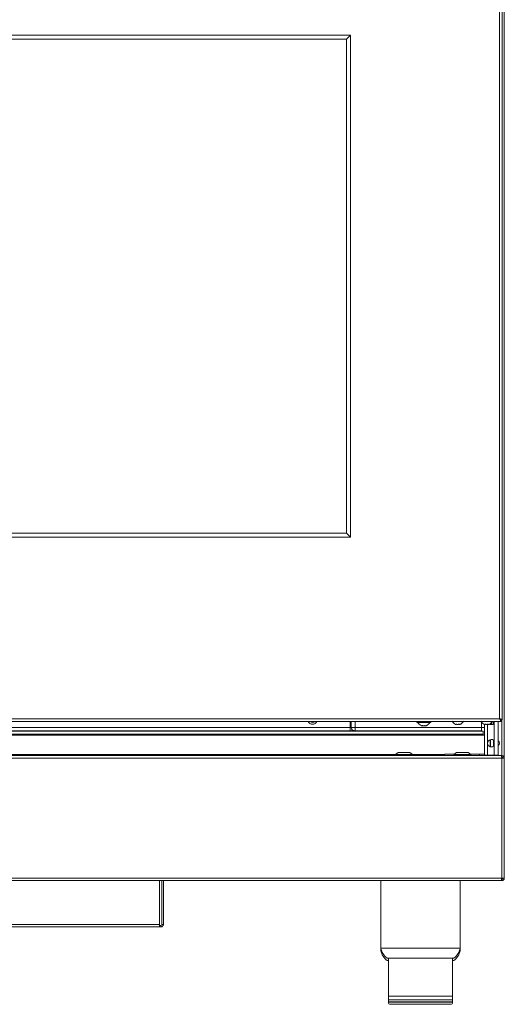
# Model space of a CAD drawing. Units: inches. Extents: x 3.8 to 51.6, y 11.1 to 50.3.
# Drawn here: x 39.4 to 51.6, y 11.1 to 36 of the extents above; entities that cross this region are included whole.
import ezdxf

# ---------------------------------------------------------------- set-up
doc = ezdxf.new("R2010")
doc.units = ezdxf.units.IN
doc.header["$MEASUREMENT"] = 0

msp = doc.modelspace()

# ---------------------------------------------------------------- linework, layer by layer
at = {"color": 7, "linetype": 'Continuous', "lineweight": 15}
for p, q in [((51.644, 40.541), (51.644, 17.317)), ((51.592, 18.289), (51.592, 40.116)), ((51.525, 18.317), (51.525, 40.088)), ((47.752, 35.609), (25.552, 35.609)), ((25.652, 35.509), (47.652, 35.509)), ((47.652, 35.509), (47.752, 35.609)), ((47.652, 23.009), (47.652, 35.509)), ((47.752, 22.909), (47.752, 35.609)), ((25.652, 23.009), (47.652, 23.009)), ((47.752, 22.909), (47.652, 23.009)), ((25.552, 22.909), (47.752, 22.909)), ((21.751, 18.25), (51.554, 18.25)), ((21.78, 18.317), (51.525, 18.317)), ((49.44, 18.222), (49.774, 18.222)), ((51.319, 18.22), (51.319, 18.172)), ((51.358, 18.172), (51.358, 18.25)), ((51.39, 18.25), (51.39, 17.397)), ((51.49, 18.25), (51.49, 17.397)), ((51.554, 18.25), (51.554, 18.286)), ((51.592, 18.289), (51.556, 18.289)), ((22.225, 18.002), (51.105, 18.002)), ((25.592, 18.092), (47.739, 18.092)), ((47.739, 18.014), (25.592, 18.014)), ((46.437, 18.014), (46.437, 18.002)), ((47.437, 18.014), (47.437, 18.002)), ((47.739, 18.092), (47.768, 18.092)), ((47.739, 18.092), (47.739, 18.014)), ((47.844, 18.014), (47.739, 18.014)), ((47.768, 18.092), (47.77, 18.092)), ((47.77, 18.092), (47.869, 18.092)), ((47.846, 18.014), (47.844, 18.014)), ((47.869, 18.014), (47.846, 18.014)), ((47.869, 18.014), (47.869, 18.092)), ((47.869, 18.092), (51.064, 18.092)), ((51.064, 18.014), (47.869, 18.014)), ((48.437, 18.014), (48.437, 18.002)), ((48.79, 18.014), (48.79, 18.002)), ((48.812, 18.014), (48.812, 18.002)), ((49.565, 18.138), (49.565, 18.145)), ((49.57, 18.14), (49.57, 18.142)), ((49.644, 18.145), (49.644, 18.14)), ((50.425, 18.174), (50.425, 18.181)), ((50.43, 18.176), (50.431, 18.181)), ((50.504, 18.181), (50.504, 18.176)), ((51.066, 18.09), (51.064, 18.09)), ((51.064, 18.09), (51.064, 18.014)), ((51.142, 18.09), (51.066, 18.09)), ((51.105, 18.002), (51.105, 17.924)), ((51.142, 17.397), (51.142, 18.173)), ((51.154, 18.174), (51.154, 18.181)), ((51.159, 18.176), (51.159, 18.178)), ((51.232, 18.181), (51.233, 18.176)), ((51.273, 18.183), (51.273, 18.172)), ((51.273, 18.172), (51.358, 18.172)), ((4.245, 17.897), (51.142, 17.897)), ((51.105, 17.924), (22.225, 17.924)), ((51.105, 17.924), (51.105, 17.897)), ((51.283, 17.608), (51.283, 17.785)), ((51.374, 17.77), (51.374, 17.623)), ((48.954, 17.461), (48.886, 17.413)), ((49.05, 17.461), (48.954, 17.461)), ((49.254, 17.461), (49.05, 17.461)), ((49.322, 17.413), (49.254, 17.461)), ((50.432, 17.461), (50.365, 17.413)), ((50.529, 17.461), (50.432, 17.461)), ((50.732, 17.461), (50.529, 17.461)), ((50.8, 17.413), (50.732, 17.461)), ((51.578, 17.317), (3.83, 17.317)), ((51.571, 17.383), (3.837, 17.383)), ((48.886, 17.413), (48.886, 17.383)), ((49.026, 17.413), (48.886, 17.413)), ((49.322, 17.413), (49.026, 17.413)), ((49.322, 17.383), (49.322, 17.413)), ((50.134, 17.417), (50.134, 17.413)), ((50.37, 17.417), (50.134, 17.417)), ((50.134, 17.383), (50.134, 17.413)), ((50.365, 17.413), (50.365, 17.383)), ((50.505, 17.413), (50.365, 17.413)), ((50.8, 17.413), (50.505, 17.413)), ((51.142, 17.417), (50.794, 17.417)), ((50.8, 17.383), (50.8, 17.413)), ((51.015, 17.417), (51.015, 17.383)), ((51.22, 17.397), (51.142, 17.397)), ((51.39, 17.397), (51.22, 17.397)), ((51.283, 17.383), (51.283, 17.397)), ((51.297, 17.383), (51.297, 17.397)), ((51.374, 17.397), (51.374, 17.383)), ((51.49, 17.397), (51.39, 17.397)), ((51.578, 17.383), (51.571, 17.383)), ((51.578, 17.347), (51.575, 17.347)), ((51.578, 17.327), (51.577, 17.327)), ((51.578, 17.383), (51.578, 17.347)), ((51.578, 17.317), (51.644, 17.317)), ((51.578, 14.286), (51.578, 17.317)), ((51.644, 14.286), (51.644, 17.317)), ((51.578, 14.286), (3.83, 14.286)), ((51.571, 14.22), (3.837, 14.22)), ((42.917, 13.114), (42.917, 14.22)), ((42.979, 13.114), (42.979, 14.22)), ((43.015, 13.114), (43.015, 14.22)), ((48.523, 14.22), (48.523, 12.511)), ((50.523, 12.511), (50.523, 14.22)), ((51.578, 14.22), (51.571, 14.22)), ((51.578, 14.256), (51.575, 14.256)), ((51.578, 14.263), (51.576, 14.263)), ((51.644, 14.286), (51.578, 14.286)), ((51.578, 14.22), (51.578, 14.256)), ((42.917, 13.114), (30.545, 13.114)), ((42.917, 13.048), (30.545, 13.048)), ((42.917, 13.114), (42.917, 13.048)), ((42.949, 13.084), (42.917, 13.084)), ((42.949, 13.048), (42.917, 13.048)), ((42.949, 13.084), (42.949, 13.048)), ((42.979, 13.114), (43.015, 13.114)), ((48.523, 12.511), (48.523, 12.451)), ((49.523, 12.511), (48.523, 12.511)), ((50.523, 12.511), (49.523, 12.511)), ((50.523, 12.451), (50.523, 12.511)), ((48.538, 12.451), (48.523, 12.451)), ((48.679, 12.261), (50.367, 12.261)), ((48.71, 12.261), (48.71, 11.301)), ((50.336, 11.301), (50.336, 12.261)), ((50.523, 12.451), (50.508, 12.451)), ((48.679, 12.201), (48.71, 12.201)), ((50.336, 12.201), (50.367, 12.201)), ((48.71, 11.301), (48.71, 11.201)), ((48.71, 11.301), (50.336, 11.301)), ((50.336, 11.201), (50.336, 11.301)), ((48.71, 11.201), (48.71, 11.141)), ((50.286, 11.091), (48.76, 11.091)), ((50.286, 11.151), (48.76, 11.151)), ((50.336, 11.141), (50.336, 11.201))]:
    msp.add_line(p, q, dxfattribs=at)
at = {"color": 8, "linetype": 'Continuous', "lineweight": 15}
for p, q in [((47.739, 18.25), (47.739, 18.092)), ((47.768, 18.25), (47.768, 18.092)), ((47.77, 18.25), (47.77, 18.092)), ((47.869, 18.092), (47.869, 18.25)), ((49.426, 18.236), (49.788, 18.236)), ((51.064, 18.092), (51.064, 18.231)), ((51.578, 18.289), (51.578, 17.383)), ((49.563, 18.145), (49.563, 18.143)), ((49.644, 18.144), (49.644, 18.143)), ((50.424, 18.18), (50.424, 18.179)), ((50.505, 18.18), (50.505, 18.179)), ((51.152, 18.18), (51.152, 18.179)), ((51.22, 17.397), (51.22, 18.175)), ((51.233, 18.18), (51.233, 18.179)), ((51.297, 17.789), (51.297, 17.604)), ((48.886, 17.413), (35.102, 17.413)), ((50.134, 17.413), (49.322, 17.413)), ((51.578, 17.347), (51.578, 17.327)), ((51.578, 17.327), (51.578, 17.317)), ((51.578, 14.286), (51.578, 14.263)), ((48.71, 11.141), (50.336, 11.141)), ((48.71, 11.201), (50.336, 11.201))]:
    msp.add_line(p, q, dxfattribs=at)
at = {"color": 7, "linetype": 'Continuous', "lineweight": 15, "flags": 128}
for points in [[(51.556, 18.289), (51.556, 18.289), (51.554, 18.291), (51.551, 18.293), (51.547, 18.297), (51.543, 18.301), (51.537, 18.306), (51.531, 18.312), (51.525, 18.317)], [(51.592, 18.289), (51.591, 18.289), (51.587, 18.291), (51.581, 18.293), (51.573, 18.297), (51.563, 18.301), (51.551, 18.306), (51.538, 18.312), (51.525, 18.317)], [(51.525, 18.317), (51.53, 18.305), (51.535, 18.294), (51.539, 18.284), (51.544, 18.274), (51.547, 18.266), (51.55, 18.259), (51.552, 18.254), (51.553, 18.251), (51.554, 18.25)], [(51.525, 18.317), (51.53, 18.312), (51.535, 18.306), (51.539, 18.301), (51.544, 18.297), (51.547, 18.293), (51.55, 18.29), (51.552, 18.288), (51.553, 18.286), (51.554, 18.286)], [(51.064, 18.092), (51.065, 18.091), (51.066, 18.09)], [(51.571, 17.383), (51.571, 17.382), (51.571, 17.378), (51.572, 17.372), (51.573, 17.364), (51.574, 17.354), (51.575, 17.342), (51.577, 17.33), (51.578, 17.317)], [(51.571, 14.22), (51.571, 14.221), (51.571, 14.224), (51.572, 14.229), (51.573, 14.235), (51.573, 14.244), (51.574, 14.253), (51.576, 14.263), (51.577, 14.275), (51.578, 14.286)]]:
    msp.add_lwpolyline(points, dxfattribs=at)
at = {"color": 8, "linetype": 'Continuous', "lineweight": 15}
msp.add_arc((46.79, 18.295), 0.12, 202.2067, 337.7933, dxfattribs=at)
at = {"color": 7, "linetype": 'Continuous', "lineweight": 15}
for centre, radius, start, end in [((46.79, 18.295), 0.0705, 220.2406, 319.7594), ((49.44, 18.236), 0.014, 90, 180), ((49.44, 18.236), 0.014, 180, 270), ((49.614, 18.298), 0.173, 205.9825, 243.6548), ((49.6, 18.298), 0.173, 297.6313, 334.0175), ((49.774, 18.236), 0.014, 0, 90), ((49.774, 18.236), 0.014, 270, 0), ((50.474, 18.334), 0.173, 208.9335, 243.6548), ((50.46, 18.334), 0.173, 297.6313, 331.0665), ((51.203, 18.334), 0.173, 208.9335, 243.6548), ((51.189, 18.334), 0.173, 297.6313, 331.0665), ((47.845, 18.091), 0.0769, 179.1503, 269.1228), ((47.847, 18.091), 0.0769, 179.1486, 269.1245), ((51.316, 17.697), 0.094, 38.0099, 180), ((51.316, 17.697), 0.094, 180, 321.9901), ((51.462, 17.697), 0.0625, 295.8758, 64.1242), ((42.949, 13.114), 0.03, 270, 0), ((42.949, 13.114), 0.066, 270, 0), ((48.896, 12.57), 0.378, 188.9682, 234.795), ((50.15, 12.57), 0.378, 305.205, 351.0318), ((48.896, 12.51), 0.378, 188.9682, 234.795), ((50.15, 12.51), 0.378, 305.205, 351.0318), ((48.76, 11.201), 0.05, 180, 270), ((48.76, 11.141), 0.05, 180, 270), ((50.286, 11.201), 0.05, 270, 0), ((50.286, 11.141), 0.05, 270, 0)]:
    msp.add_arc(centre, radius, start, end, dxfattribs=at)
for points, knots in [([(49.563, 18.143), (49.564, 18.141), (49.566, 18.138), (49.563, 18.135), (49.556, 18.135), (49.547, 18.138), (49.54, 18.141), (49.537, 18.143)], [0, 0, 0, 0, 0.21177, 0.427779, 0.620425, 0.803793, 1, 1, 1, 1]), ([(49.574, 18.143), (49.574, 18.143), (49.572, 18.144), (49.57, 18.145), (49.568, 18.145), (49.566, 18.145), (49.564, 18.145), (49.563, 18.145), (49.563, 18.144), (49.563, 18.143), (49.563, 18.143)], [0, 0, 0, 0, 0.115824, 0.264806, 0.40166, 0.524546, 0.640133, 0.756978, 0.881877, 1, 1, 1, 1]), ([(49.633, 18.143), (49.629, 18.141), (49.623, 18.138), (49.61, 18.135), (49.596, 18.135), (49.584, 18.138), (49.577, 18.141), (49.574, 18.143)], [0, 0, 0, 0, 0.2083399, 0.4249124, 0.6178689, 0.8011889, 1, 1, 1, 1]), ([(49.644, 18.143), (49.644, 18.143), (49.645, 18.144), (49.644, 18.145), (49.642, 18.145), (49.64, 18.145), (49.638, 18.145), (49.636, 18.145), (49.634, 18.144), (49.633, 18.143), (49.633, 18.143)], [0, 0, 0, 0, 0.111458, 0.260846, 0.398198, 0.521371, 0.63704, 0.753719, 0.878392, 1, 1, 1, 1]), ([(49.676, 18.143), (49.672, 18.141), (49.664, 18.138), (49.654, 18.135), (49.647, 18.135), (49.643, 18.138), (49.644, 18.141), (49.644, 18.143)], [0, 0, 0, 0, 0.2048522, 0.4219826, 0.6152496, 0.7985686, 1, 1, 1, 1]), ([(49.681, 18.145), (49.682, 18.145), (49.682, 18.145), (49.681, 18.145), (49.68, 18.145), (49.678, 18.144), (49.677, 18.143), (49.676, 18.143)], [0, 0, 0, 0, 0.1175973, 0.3389311, 0.5647452, 0.8073482, 1, 1, 1, 1]), ([(49.677, 18.143), (49.678, 18.143), (49.679, 18.144), (49.681, 18.145), (49.681, 18.145), (49.681, 18.145)], [0, 0, 0, 0, 0.327353, 0.67854, 1, 1, 1, 1]), ([(50.424, 18.179), (50.424, 18.177), (50.426, 18.173), (50.423, 18.171), (50.417, 18.171), (50.408, 18.174), (50.401, 18.177), (50.397, 18.179)], [0, 0, 0, 0, 0.211773, 0.427782, 0.620427, 0.803794, 1, 1, 1, 1]), ([(50.435, 18.179), (50.434, 18.179), (50.433, 18.18), (50.431, 18.181), (50.428, 18.181), (50.426, 18.181), (50.425, 18.181), (50.424, 18.181), (50.423, 18.18), (50.423, 18.179), (50.424, 18.179)], [0, 0, 0, 0, 0.115728, 0.264718, 0.401704, 0.524452, 0.64009, 0.756942, 0.881887, 1, 1, 1, 1]), ([(50.493, 18.179), (50.49, 18.177), (50.483, 18.174), (50.47, 18.171), (50.457, 18.171), (50.444, 18.174), (50.438, 18.177), (50.435, 18.179)], [0, 0, 0, 0, 0.20834, 0.424879, 0.617836, 0.801189, 1, 1, 1, 1]), ([(50.505, 18.179), (50.505, 18.179), (50.505, 18.18), (50.504, 18.181), (50.503, 18.181), (50.501, 18.181), (50.499, 18.181), (50.497, 18.181), (50.495, 18.18), (50.494, 18.179), (50.493, 18.179)], [0, 0, 0, 0, 0.1114532, 0.2608896, 0.398233, 0.5212907, 0.6369529, 0.7537532, 0.8783032, 1, 1, 1, 1]), ([(50.537, 18.179), (50.533, 18.177), (50.525, 18.174), (50.514, 18.171), (50.507, 18.171), (50.504, 18.174), (50.505, 18.177), (50.505, 18.179)], [0, 0, 0, 0, 0.204851, 0.421968, 0.615252, 0.79857, 1, 1, 1, 1]), ([(50.542, 18.181), (50.542, 18.181), (50.542, 18.181), (50.541, 18.181), (50.54, 18.18), (50.539, 18.18), (50.537, 18.179), (50.537, 18.179)], [0, 0, 0, 0, 0.117592, 0.338917, 0.564722, 0.807315, 1, 1, 1, 1]), ([(50.538, 18.179), (50.538, 18.179), (50.54, 18.18), (50.541, 18.181), (50.542, 18.181), (50.542, 18.181)], [0, 0, 0, 0, 0.3274179, 0.6783751, 1, 1, 1, 1]), ([(51.152, 18.179), (51.153, 18.177), (51.154, 18.173), (51.152, 18.171), (51.145, 18.171), (51.136, 18.174), (51.129, 18.177), (51.126, 18.179)], [0, 0, 0, 0, 0.211769, 0.427777, 0.620423, 0.803765, 1, 1, 1, 1]), ([(51.163, 18.179), (51.162, 18.179), (51.161, 18.18), (51.159, 18.181), (51.156, 18.181), (51.154, 18.181), (51.153, 18.181), (51.152, 18.181), (51.152, 18.18), (51.152, 18.179), (51.152, 18.179)], [0, 0, 0, 0, 0.1158256, 0.2648105, 0.4016671, 0.5245249, 0.6401596, 0.7569505, 0.8818907, 1, 1, 1, 1]), ([(51.221, 18.179), (51.218, 18.177), (51.212, 18.174), (51.198, 18.171), (51.185, 18.171), (51.173, 18.174), (51.166, 18.177), (51.163, 18.179)], [0, 0, 0, 0, 0.2083399, 0.4249124, 0.6178689, 0.8011889, 1, 1, 1, 1]), ([(51.198, 18.172), (51.201, 18.172), (51.208, 18.171), (51.219, 18.174), (51.225, 18.177), (51.228, 18.179)], [0, 0, 0, 0, 0.243265, 0.606294, 1, 1, 1, 1]), ([(51.233, 18.179), (51.233, 18.179), (51.233, 18.18), (51.233, 18.181), (51.231, 18.181), (51.229, 18.181), (51.227, 18.181), (51.225, 18.181), (51.223, 18.18), (51.222, 18.179), (51.221, 18.179)], [0, 0, 0, 0, 0.111453, 0.260889, 0.398232, 0.521398, 0.637059, 0.753734, 0.878398, 1, 1, 1, 1]), ([(51.265, 18.179), (51.261, 18.177), (51.253, 18.174), (51.243, 18.171), (51.236, 18.171), (51.232, 18.174), (51.233, 18.177), (51.233, 18.179)], [0, 0, 0, 0, 0.204855, 0.421976, 0.615245, 0.798566, 1, 1, 1, 1]), ([(51.27, 18.181), (51.27, 18.181), (51.27, 18.181), (51.27, 18.181), (51.269, 18.18), (51.267, 18.18), (51.266, 18.179), (51.265, 18.179)], [0, 0, 0, 0, 0.117592, 0.338917, 0.564722, 0.807315, 1, 1, 1, 1]), ([(51.266, 18.179), (51.267, 18.179), (51.268, 18.18), (51.27, 18.181), (51.27, 18.181), (51.27, 18.181)], [0, 0, 0, 0, 0.3274179, 0.6783751, 1, 1, 1, 1]), ([(51.644, 17.317), (51.643, 17.326), (51.641, 17.343), (51.626, 17.365), (51.604, 17.38), (51.587, 17.382), (51.578, 17.383)], [0, 0, 0, 0, 0.249998, 0.499998, 0.750005, 1, 1, 1, 1]), ([(51.608, 17.317), (51.608, 17.321), (51.607, 17.329), (51.6, 17.339), (51.59, 17.346), (51.582, 17.346), (51.578, 17.347)], [0, 0, 0, 0, 0.250003, 0.499994, 0.749972, 1, 1, 1, 1]), ([(51.608, 17.317), (51.608, 17.318), (51.607, 17.319), (51.6, 17.322), (51.59, 17.324), (51.582, 17.326), (51.578, 17.327)], [0, 0, 0, 0, 0.250002, 0.499993, 0.749969, 1, 1, 1, 1]), ([(51.607, 17.324), (51.605, 17.324), (51.597, 17.325), (51.587, 17.326), (51.578, 17.327)], [0, 0, 0, 0, 0.134571, 1, 1, 1, 1]), ([(51.578, 14.256), (51.582, 14.256), (51.59, 14.257), (51.6, 14.264), (51.607, 14.274), (51.608, 14.282), (51.608, 14.286)], [0, 0, 0, 0, 0.250028, 0.500009, 0.75, 1, 1, 1, 1]), ([(51.578, 14.22), (51.587, 14.221), (51.604, 14.223), (51.626, 14.238), (51.641, 14.26), (51.643, 14.277), (51.644, 14.286)], [0, 0, 0, 0, 0.249995, 0.500001, 0.750002, 1, 1, 1, 1]), ([(51.578, 14.263), (51.585, 14.263), (51.591, 14.264), (51.597, 14.264), (51.597, 14.264)], [0, 0, 0, 0, 0.978392, 1, 1, 1, 1])]:
    msp.add_open_spline(points, degree=3, knots=knots, dxfattribs=at)

doc.saveas('drawing.dxf')
